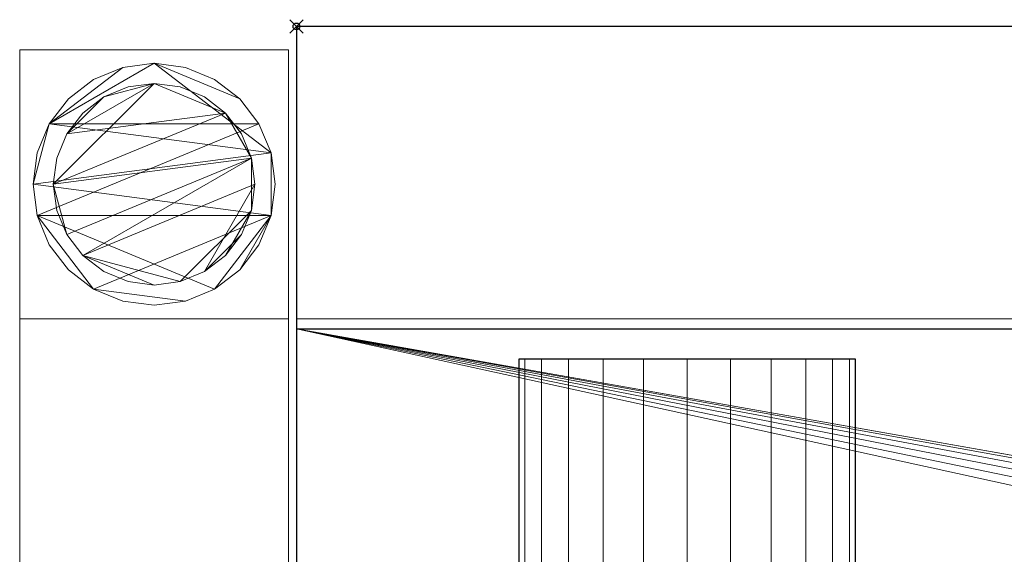
# Model space of a CAD drawing. Units: millimetres. Extents: x -41 to 2401, y -621 to 1.
# Drawn here: x -41 to 105, y -79 to 1 of the extents above; entities that cross this region are included whole.
import ezdxf

# ---------------------------------------------------------------- set-up
doc = ezdxf.new("R2010")
doc.units = ezdxf.units.MM
doc.header["$PDMODE"] = 35
for name, color, linetype in [('IQ_200_2D', 1, 'Continuous'), ('IQ_200_3D', 1, 'Continuous'), ('IQ_204_2D', 7, 'Continuous'), ('IQ_204_3D', 7, 'Continuous'), ('IQ_INS_3D', 3, 'ByLayer')]:
    doc.layers.add(name, color=color, linetype=linetype)

msp = doc.modelspace()

# ---------------------------------------------------------------- linework, layer by layer
at = {"layer": 'IQ_200_2D'}
for p, q in [((2400, 0), (0, 0)), ((0, 0), (0, -620))]:
    msp.add_line(p, q, dxfattribs=at)
at = {"layer": 'IQ_204_2D'}
for p, q in [((0, -45.02), (2400, -45.02)), ((33.12, -119.42), (33.12, -49.47)), ((33.12, -49.47), (83.12, -49.47)), ((83.12, -49.47), (83.12, -119.42))]:
    msp.add_line(p, q, dxfattribs=at)
at = {"layer": 'IQ_INS_3D'}
msp.add_point((0, 0), dxfattribs=at)

# ---------------------------------------------------------------- meshes
at = {"layer": 'IQ_200_3D', "lineweight": 9}
mesh = msp.add_polyface(dxfattribs=at)
corners = [(0, -574.98, 803.05), (0, -45.02, 803.05), (0, -45.02, 909.97), (0, 0, 909.97), (0, 0, 850), (0, -43.49, 850), (0, -43.49, 800.05), (0, -576.46, 800.05), (0, -576.46, 850), (0, -620, 850), (0, -620, 909.97), (0, -574.98, 909.97)]
mesh.append_faces([[corners[k] for k in face] for face in [(5, 2, 3, 4)]], dxfattribs={"vtx0": -1})
mesh.append_faces([[corners[k] for k in face] for face in [(8, 11, 0, 7), (7, 0, 1, 6)]], dxfattribs={"vtx0": -1, "vtx2": -1})
mesh.append_faces([[corners[k] for k in face] for face in [(10, 11, 8, 9)]], dxfattribs={"vtx1": -1})
mesh.append_faces([[corners[k] for k in face] for face in [(5, 6, 1, 2)]], dxfattribs={"vtx1": -1, "vtx3": -1})
mesh = msp.add_polyface(dxfattribs=at)
corners = [(2398.8, 0, 850), (2398.8, -43.49, 850), (0, -43.49, 850), (0, 0, 850)]
mesh.append_faces([[corners[k] for k in face] for face in [(0, 1, 2, 3)]])
mesh = msp.add_polyface(dxfattribs=at)
corners = [(2398.8, 0, 850), (0, 0, 850), (0, 0, 909.97), (2398.8, 0, 909.97)]
mesh.append_faces([[corners[k] for k in face] for face in [(0, 1, 2, 3)]])
mesh = msp.add_polyface(dxfattribs=at)
corners = [(2398.8, 0, 909.97), (0, 0, 909.97), (0, -45.02, 909.97), (2398.8, -45.02, 909.97)]
mesh.append_faces([[corners[k] for k in face] for face in [(0, 1, 2, 3)]])
mesh = msp.add_polyface(dxfattribs=at)
corners = [(-41.17, -3.49, 850), (-41.17, -43.49, 850), (-1.17, -43.49, 850), (-1.17, -3.49, 850)]
mesh.append_faces([[corners[k] for k in face] for face in [(0, 1, 2, 3)]])
mesh = msp.add_polyface(dxfattribs=at)
corners = [(-1.17, -43.49, 74.97), (-41.17, -43.49, 74.97), (-41.17, -3.49, 74.97), (-1.17, -3.49, 74.97)]
mesh.append_faces([[corners[k] for k in face] for face in [(0, 1, 2, 3)]])
mesh = msp.add_polyface(dxfattribs=at)
corners = [(-1.17, -3.49, 850), (-1.17, -3.49, 74.97), (-41.17, -3.49, 74.97), (-41.17, -3.49, 850)]
mesh.append_faces([[corners[k] for k in face] for face in [(0, 1, 2, 3)]])
mesh = msp.add_polyface(dxfattribs=at)
corners = [(-41.17, -3.49, 850), (-41.17, -3.49, 74.97), (-41.17, -43.49, 74.97), (-41.17, -43.49, 850)]
mesh.append_faces([[corners[k] for k in face] for face in [(0, 1, 2, 3)]])
mesh = msp.add_polyface(dxfattribs=at)
corners = [(-1.17, -43.49, 850), (-1.17, -43.49, 74.97), (-1.17, -3.49, 74.97), (-1.17, -3.49, 850)]
mesh.append_faces([[corners[k] for k in face] for face in [(0, 1, 2, 3)]])
mesh = msp.add_polyface(dxfattribs=at)
corners = [(-39.17, -23.49, 4.97), (-38.55, -28.15, 4.97), (-36.76, -32.49, 4.97), (-33.9, -36.22, 4.97), (-30.17, -39.08, 4.97), (-25.83, -40.88, 4.97), (-21.17, -41.49, 4.97), (-16.51, -40.88, 4.97), (-12.17, -39.08, 4.97), (-8.44, -36.22, 4.97), (-5.58, -32.49, 4.97), (-3.78, -28.15, 4.97), (-3.17, -23.49, 4.97), (-3.78, -18.83, 4.97), (-5.58, -14.49, 4.97), (-8.44, -10.76, 4.97), (-12.17, -7.9, 4.97), (-16.51, -6.11, 4.97), (-21.17, -5.49, 4.97), (-25.83, -6.11, 4.97), (-30.17, -7.9, 4.97), (-33.9, -10.76, 4.97), (-36.76, -14.49, 4.97), (-38.55, -18.83, 4.97)]
mesh.append_faces([[corners[k] for k in face] for face in [(11, 8, 9, 10)]], dxfattribs={"vtx0": -1})
mesh.append_faces([[corners[k] for k in face] for face in [(4, 7, 8, 11), (11, 0, 1, 4), (13, 18, 19, 22)]], dxfattribs={"vtx0": -1, "vtx2": -1, "vtx3": -1})
mesh.append_faces([[corners[k] for k in face] for face in [(0, 11, 12, 13)]], dxfattribs={"vtx0": -1, "vtx3": -1})
mesh.append_faces([[corners[k] for k in face] for face in [(2, 3, 4, 1), (16, 17, 18, 15)]], dxfattribs={"vtx2": -1})
mesh.append_faces([[corners[k] for k in face] for face in [(13, 14, 15, 18), (22, 23, 0, 13)]], dxfattribs={"vtx2": -1, "vtx3": -1})
mesh.append_faces([[corners[k] for k in face] for face in [(4, 5, 6, 7), (19, 20, 21, 22)]], dxfattribs={"vtx3": -1})
mesh = msp.add_polyface(dxfattribs=at)
corners = [(-39.17, -23.49, -0.03), (-38.55, -18.83, -0.03), (-36.76, -14.49, -0.03), (-33.9, -10.76, -0.03), (-30.17, -7.9, -0.03), (-25.83, -6.11, -0.03), (-21.17, -5.49, -0.03), (-16.51, -6.11, -0.03), (-12.17, -7.9, -0.03), (-8.44, -10.76, -0.03), (-5.58, -14.49, -0.03), (-3.78, -18.83, -0.03), (-3.17, -23.49, -0.03), (-3.78, -28.15, -0.03), (-5.58, -32.49, -0.03), (-8.44, -36.22, -0.03), (-12.17, -39.08, -0.03), (-16.51, -40.88, -0.03), (-21.17, -41.49, -0.03), (-25.83, -40.88, -0.03), (-30.17, -39.08, -0.03), (-33.9, -36.22, -0.03), (-36.76, -32.49, -0.03), (-38.55, -28.15, -0.03)]
mesh.append_faces([[corners[k] for k in face] for face in [(2, 0, 1), (15, 13, 14), (13, 11, 12)]], dxfattribs={"vtx0": -1})
mesh.append_faces([[corners[k] for k in face] for face in [(16, 23, 13, 15)]], dxfattribs={"vtx0": -1, "vtx1": -1, "vtx2": -1})
mesh.append_faces([[corners[k] for k in face] for face in [(2, 10, 23, 0)]], dxfattribs={"vtx0": -1, "vtx1": -1, "vtx3": -1})
mesh.append_faces([[corners[k] for k in face] for face in [(2, 5, 6)]], dxfattribs={"vtx0": -1, "vtx2": -1})
mesh.append_faces([[corners[k] for k in face] for face in [(23, 10, 11, 13), (23, 16, 17, 20)]], dxfattribs={"vtx0": -1, "vtx2": -1, "vtx3": -1})
mesh.append_faces([[corners[k] for k in face] for face in [(9, 10, 2, 6)]], dxfattribs={"vtx1": -1, "vtx2": -1, "vtx3": -1})
mesh.append_faces([[corners[k] for k in face] for face in [(3, 4, 5, 2), (18, 19, 20, 17)]], dxfattribs={"vtx2": -1})
mesh.append_faces([[corners[k] for k in face] for face in [(6, 7, 8, 9), (20, 21, 22, 23)]], dxfattribs={"vtx3": -1})
mesh = msp.add_polyface(dxfattribs=at)
corners = [(-39.17, -23.49, 4.97), (-38.55, -18.83, 4.97), (-36.76, -14.49, 4.97), (-33.9, -10.76, 4.97), (-30.17, -7.9, 4.97), (-25.83, -6.11, 4.97), (-21.17, -5.49, 4.97), (-16.51, -6.11, 4.97), (-12.17, -7.9, 4.97), (-8.44, -10.76, 4.97), (-5.58, -14.49, 4.97), (-3.78, -18.83, 4.97), (-3.17, -23.49, 4.97), (-3.17, -23.49, -0.03), (-3.78, -18.83, -0.03), (-5.58, -14.49, -0.03), (-8.44, -10.76, -0.03), (-12.17, -7.9, -0.03), (-16.51, -6.11, -0.03), (-21.17, -5.49, -0.03), (-25.83, -6.11, -0.03), (-30.17, -7.9, -0.03), (-33.9, -10.76, -0.03), (-36.76, -14.49, -0.03), (-38.55, -18.83, -0.03), (-39.17, -23.49, -0.03)]
mesh.append_faces([[corners[k] for k in face] for face in [(13, 14, 11, 12), (0, 1, 24, 25)]], dxfattribs={"vtx1": -1})
mesh.append_faces([[corners[k] for k in face] for face in [(14, 15, 10, 11), (16, 17, 8, 9), (15, 16, 9, 10), (17, 18, 7, 8), (6, 7, 18, 19), (19, 20, 5, 6), (20, 21, 4, 5), (22, 23, 2, 3), (21, 22, 3, 4), (23, 24, 1, 2)]], dxfattribs={"vtx1": -1, "vtx3": -1})
mesh = msp.add_polyface(dxfattribs=at)
corners = [(-36.17, -23.49, 74.97), (-35.66, -27.37, 74.97), (-34.16, -30.99, 74.97), (-31.77, -34.1, 74.97), (-28.67, -36.48, 74.97), (-25.05, -37.98, 74.97), (-21.17, -38.49, 74.97), (-17.29, -37.98, 74.97), (-13.67, -36.48, 74.97), (-10.56, -34.1, 74.97), (-8.18, -30.99, 74.97), (-6.68, -27.37, 74.97), (-6.17, -23.49, 74.97), (-6.68, -19.61, 74.97), (-8.18, -15.99, 74.97), (-10.56, -12.89, 74.97), (-13.67, -10.5, 74.97), (-17.29, -9, 74.97), (-21.17, -8.49, 74.97), (-25.05, -9, 74.97), (-28.67, -10.5, 74.97), (-31.77, -12.89, 74.97), (-34.16, -15.99, 74.97), (-35.66, -19.61, 74.97)]
mesh.append_faces([[corners[k] for k in face] for face in [(10, 8, 9), (22, 20, 21)]], dxfattribs={"vtx0": -1})
mesh.append_faces([[corners[k] for k in face] for face in [(7, 3, 6)]], dxfattribs={"vtx0": -1, "vtx1": -1})
mesh.append_faces([[corners[k] for k in face] for face in [(22, 15, 18, 20)]], dxfattribs={"vtx0": -1, "vtx1": -1, "vtx2": -1, "vtx3": -1})
mesh.append_faces([[corners[k] for k in face] for face in [(13, 2, 3, 12)]], dxfattribs={"vtx0": -1, "vtx2": -1})
mesh.append_faces([[corners[k] for k in face] for face in [(3, 7, 8, 12)]], dxfattribs={"vtx0": -1, "vtx2": -1, "vtx3": -1})
mesh.append_faces([[corners[k] for k in face] for face in [(17, 18, 15, 16), (19, 20, 18)]], dxfattribs={"vtx1": -1})
mesh.append_faces([[corners[k] for k in face] for face in [(11, 12, 8, 10)]], dxfattribs={"vtx1": -1, "vtx2": -1})
mesh.append_faces([[corners[k] for k in face] for face in [(4, 5, 6, 3)]], dxfattribs={"vtx2": -1})
mesh.append_faces([[corners[k] for k in face] for face in [(0, 1, 2, 13), (13, 14, 15, 0), (22, 23, 0, 15)]], dxfattribs={"vtx2": -1, "vtx3": -1})
mesh = msp.add_polyface(dxfattribs=at)
corners = [(-36.17, -23.49, 4.97), (-35.66, -19.61, 4.97), (-34.16, -15.99, 4.97), (-31.77, -12.89, 4.97), (-28.67, -10.5, 4.97), (-25.05, -9, 4.97), (-21.17, -8.49, 4.97), (-17.29, -9, 4.97), (-13.67, -10.5, 4.97), (-10.56, -12.89, 4.97), (-8.18, -15.99, 4.97), (-6.68, -19.61, 4.97), (-6.17, -23.49, 4.97), (-6.68, -27.37, 4.97), (-8.18, -30.99, 4.97), (-10.56, -34.1, 4.97), (-13.67, -36.48, 4.97), (-17.29, -37.98, 4.97), (-21.17, -38.49, 4.97), (-25.05, -37.98, 4.97), (-28.67, -36.48, 4.97), (-31.77, -34.1, 4.97), (-34.16, -30.99, 4.97), (-35.66, -27.37, 4.97)]
mesh.append_faces([[corners[k] for k in face] for face in [(9, 6, 7, 8), (4, 2, 3), (15, 13, 14)]], dxfattribs={"vtx0": -1})
mesh.append_faces([[corners[k] for k in face] for face in [(18, 21, 17)]], dxfattribs={"vtx0": -1, "vtx1": -1})
mesh.append_faces([[corners[k] for k in face] for face in [(22, 0, 11, 21)]], dxfattribs={"vtx0": -1, "vtx1": -1, "vtx2": -1})
mesh.append_faces([[corners[k] for k in face] for face in [(0, 6, 9, 11), (21, 11, 13, 17)]], dxfattribs={"vtx0": -1, "vtx1": -1, "vtx2": -1, "vtx3": -1})
mesh.append_faces([[corners[k] for k in face] for face in [(23, 0, 22), (12, 13, 11)]], dxfattribs={"vtx1": -1})
mesh.append_faces([[corners[k] for k in face] for face in [(16, 17, 13, 15)]], dxfattribs={"vtx1": -1, "vtx2": -1})
mesh.append_faces([[corners[k] for k in face] for face in [(9, 10, 11)]], dxfattribs={"vtx2": -1})
mesh.append_faces([[corners[k] for k in face] for face in [(4, 5, 6, 2), (0, 1, 2, 6)]], dxfattribs={"vtx2": -1, "vtx3": -1})
mesh.append_faces([[corners[k] for k in face] for face in [(18, 19, 20, 21)]], dxfattribs={"vtx3": -1})
mesh = msp.add_polyface(dxfattribs=at)
corners = [(-36.17, -23.49, 74.97), (-35.66, -19.61, 74.97), (-34.16, -15.99, 74.97), (-31.77, -12.89, 74.97), (-28.67, -10.5, 74.97), (-25.05, -9, 74.97), (-21.17, -8.49, 74.97), (-17.29, -9, 74.97), (-13.67, -10.5, 74.97), (-10.56, -12.89, 74.97), (-8.18, -15.99, 74.97), (-6.68, -19.61, 74.97), (-6.17, -23.49, 74.97), (-6.17, -23.49, 4.97), (-6.68, -19.61, 4.97), (-8.18, -15.99, 4.97), (-10.56, -12.89, 4.97), (-13.67, -10.5, 4.97), (-17.29, -9, 4.97), (-21.17, -8.49, 4.97), (-25.05, -9, 4.97), (-28.67, -10.5, 4.97), (-31.77, -12.89, 4.97), (-34.16, -15.99, 4.97), (-35.66, -19.61, 4.97), (-36.17, -23.49, 4.97)]
mesh.append_faces([[corners[k] for k in face] for face in [(1, 24, 25, 0)]], dxfattribs={"vtx0": -1})
mesh.append_faces([[corners[k] for k in face] for face in [(8, 17, 18, 7), (9, 16, 17, 8), (7, 18, 19, 6), (15, 10, 11, 14), (5, 20, 21, 4), (4, 21, 22, 3), (2, 23, 24, 1), (3, 22, 23, 2), (20, 5, 6, 19)]], dxfattribs={"vtx0": -1, "vtx2": -1})
mesh.append_faces([[corners[k] for k in face] for face in [(13, 14, 11, 12)]], dxfattribs={"vtx1": -1})
mesh.append_faces([[corners[k] for k in face] for face in [(9, 10, 15, 16)]], dxfattribs={"vtx1": -1, "vtx3": -1})
mesh = msp.add_polyface(dxfattribs=at)
corners = [(-3.17, -23.49, 4.97), (-3.78, -28.15, 4.97), (-5.58, -32.49, 4.97), (-8.44, -36.22, 4.97), (-12.17, -39.08, 4.97), (-16.51, -40.88, 4.97), (-21.17, -41.49, 4.97), (-25.83, -40.88, 4.97), (-30.17, -39.08, 4.97), (-33.9, -36.22, 4.97), (-36.76, -32.49, 4.97), (-38.55, -28.15, 4.97), (-39.17, -23.49, 4.97), (-39.17, -23.49, -0.03), (-38.55, -28.15, -0.03), (-36.76, -32.49, -0.03), (-33.9, -36.22, -0.03), (-30.17, -39.08, -0.03), (-25.83, -40.88, -0.03), (-21.17, -41.49, -0.03), (-16.51, -40.88, -0.03), (-12.17, -39.08, -0.03), (-8.44, -36.22, -0.03), (-5.58, -32.49, -0.03), (-3.78, -28.15, -0.03), (-3.17, -23.49, -0.03)]
mesh.append_faces([[corners[k] for k in face] for face in [(13, 14, 11, 12), (0, 1, 24, 25)]], dxfattribs={"vtx1": -1})
mesh.append_faces([[corners[k] for k in face] for face in [(14, 15, 10, 11), (16, 17, 8, 9), (15, 16, 9, 10), (17, 18, 7, 8), (6, 7, 18, 19), (19, 20, 5, 6), (20, 21, 4, 5), (22, 23, 2, 3), (21, 22, 3, 4), (23, 24, 1, 2)]], dxfattribs={"vtx1": -1, "vtx3": -1})
mesh = msp.add_polyface(dxfattribs=at)
corners = [(-6.17, -23.49, 74.97), (-6.68, -27.37, 74.97), (-8.18, -30.99, 74.97), (-10.56, -34.1, 74.97), (-13.67, -36.48, 74.97), (-17.29, -37.98, 74.97), (-21.17, -38.49, 74.97), (-25.05, -37.98, 74.97), (-28.67, -36.48, 74.97), (-31.77, -34.1, 74.97), (-34.16, -30.99, 74.97), (-35.66, -27.37, 74.97), (-36.17, -23.49, 74.97), (-36.17, -23.49, 4.97), (-35.66, -27.37, 4.97), (-34.16, -30.99, 4.97), (-31.77, -34.1, 4.97), (-28.67, -36.48, 4.97), (-25.05, -37.98, 4.97), (-21.17, -38.49, 4.97), (-17.29, -37.98, 4.97), (-13.67, -36.48, 4.97), (-10.56, -34.1, 4.97), (-8.18, -30.99, 4.97), (-6.68, -27.37, 4.97), (-6.17, -23.49, 4.97)]
mesh.append_faces([[corners[k] for k in face] for face in [(1, 24, 25, 0)]], dxfattribs={"vtx0": -1})
mesh.append_faces([[corners[k] for k in face] for face in [(11, 14, 15, 10), (10, 15, 16, 9), (8, 17, 18, 7), (9, 16, 17, 8), (7, 18, 19, 6), (5, 20, 21, 4), (4, 21, 22, 3), (2, 23, 24, 1), (3, 22, 23, 2), (20, 5, 6, 19)]], dxfattribs={"vtx0": -1, "vtx2": -1})
mesh.append_faces([[corners[k] for k in face] for face in [(12, 13, 14, 11)]], dxfattribs={"vtx2": -1})
mesh = msp.add_polyface(dxfattribs=at)
corners = [(-41.17, -43.49, 850), (-41.17, -43.49, 74.97), (-1.17, -43.49, 74.97), (-1.17, -43.49, 850)]
mesh.append_faces([[corners[k] for k in face] for face in [(0, 1, 2, 3)]])
mesh = msp.add_polyface(dxfattribs=at)
corners = [(-1.17, -43.5, 269.97), (-41.17, -43.5, 269.97), (-41.17, -43.5, 299.97), (-1.17, -43.5, 299.97)]
mesh.append_faces([[corners[k] for k in face] for face in [(0, 1, 2, 3)]])
mesh = msp.add_polyface(dxfattribs=at)
corners = [(-1.17, -576.46, 299.97), (-1.17, -43.5, 299.97), (-41.17, -43.5, 299.97), (-41.17, -576.46, 299.97)]
mesh.append_faces([[corners[k] for k in face] for face in [(0, 1, 2, 3)]])
mesh = msp.add_polyface(dxfattribs=at)
corners = [(-41.17, -576.46, 299.97), (-41.17, -43.5, 299.97), (-41.17, -43.5, 269.97), (-41.17, -576.46, 269.97)]
mesh.append_faces([[corners[k] for k in face] for face in [(0, 1, 2, 3)]])
mesh = msp.add_polyface(dxfattribs=at)
corners = [(-41.17, -576.46, 269.97), (-41.17, -43.5, 269.97), (-1.17, -43.5, 269.97), (-1.17, -576.46, 269.97)]
mesh.append_faces([[corners[k] for k in face] for face in [(0, 1, 2, 3)]])
mesh = msp.add_polyface(dxfattribs=at)
corners = [(-1.17, -576.46, 269.97), (-1.17, -43.5, 269.97), (-1.17, -43.5, 299.97), (-1.17, -576.46, 299.97)]
mesh.append_faces([[corners[k] for k in face] for face in [(0, 1, 2, 3)]])
mesh = msp.add_polyface(dxfattribs=at)
corners = [(2398.8, -576.46, 800.05), (0, -576.46, 800.05), (0, -43.49, 800.05), (2398.8, -43.49, 800.05)]
mesh.append_faces([[corners[k] for k in face] for face in [(0, 1, 2, 3)]])
mesh = msp.add_polyface(dxfattribs=at)
corners = [(2398.8, -43.49, 800.05), (0, -43.49, 800.05), (0, -43.49, 850), (2398.8, -43.49, 850)]
mesh.append_faces([[corners[k] for k in face] for face in [(0, 1, 2, 3)]])
mesh = msp.add_polyface(dxfattribs=at)
corners = [(2398.8, -45.02, 909.97), (0, -45.02, 909.97), (0, -45.02, 803.05), (2398.8, -45.02, 803.05)]
mesh.append_faces([[corners[k] for k in face] for face in [(0, 1, 2, 3)]])
mesh = msp.add_polyface(dxfattribs=at)
corners = [(2398.8, -574.98, 803.05), (2398.8, -45.02, 803.05), (0, -45.02, 803.05), (0, -574.98, 803.05), (1251.74, -309.93, 803.05), (1249.94, -323.64, 803.05), (1244.64, -336.42, 803.05), (1236.22, -347.4, 803.05), (1225.25, -355.82, 803.05), (1212.46, -361.11, 803.05), (1198.75, -362.92, 803.05), (1185.03, -361.11, 803.05), (1172.25, -355.82, 803.05), (1161.28, -347.4, 803.05), (1152.86, -336.42, 803.05), (1147.56, -323.64, 803.05), (1145.76, -309.93, 803.05), (1147.56, -296.21, 803.05), (1152.86, -283.43, 803.05), (1161.28, -272.46, 803.05), (1172.25, -264.03, 803.05), (1185.03, -258.74, 803.05), (1198.75, -256.93, 803.05), (1212.46, -258.74, 803.05), (1225.25, -264.03, 803.05), (1236.22, -272.46, 803.05), (1244.64, -283.43, 803.05), (1249.94, -296.21, 803.05)]
mesh.append_faces([[corners[k] for k in face] for face in [(27, 1, 26), (5, 0, 4), (19, 2, 18), (14, 3, 13), (11, 3, 10)]], dxfattribs={"vtx0": -1, "vtx1": -1})
mesh.append_faces([[corners[k] for k in face] for face in [(1, 27, 4, 0), (0, 5, 6), (0, 6, 7), (0, 9, 10, 3), (2, 19, 20), (3, 14, 15)]], dxfattribs={"vtx0": -1, "vtx2": -1})
mesh.append_faces([[corners[k] for k in face] for face in [(23, 24, 1), (25, 26, 1), (24, 25, 1), (7, 8, 0), (8, 9, 0), (21, 22, 2), (20, 21, 2), (17, 18, 2), (12, 13, 3), (11, 12, 3), (15, 16, 3)]], dxfattribs={"vtx1": -1, "vtx2": -1})
mesh.append_faces([[corners[k] for k in face] for face in [(22, 23, 1, 2), (16, 17, 2, 3)]], dxfattribs={"vtx1": -1, "vtx3": -1})
at = {"layer": 'IQ_204_3D', "lineweight": 9}
mesh = msp.add_polyface(dxfattribs=at)
corners = [(33.12, -49.47, 850.08), (33.98, -49.47, 856.55), (36.47, -49.47, 862.58), (40.45, -49.47, 867.76), (45.62, -49.47, 871.73), (51.65, -49.47, 874.23), (58.12, -49.47, 875.08), (64.59, -49.47, 874.23), (70.62, -49.47, 871.73), (75.8, -49.47, 867.76), (79.77, -49.47, 862.58), (82.27, -49.47, 856.55), (83.12, -49.47, 850.08), (82.27, -49.47, 843.61), (79.77, -49.47, 837.58), (75.8, -49.47, 832.4), (70.62, -49.47, 828.43), (64.59, -49.47, 825.93), (58.12, -49.47, 825.08), (51.65, -49.47, 825.93), (45.62, -49.47, 828.43), (40.45, -49.47, 832.4), (36.47, -49.47, 837.58), (33.98, -49.47, 843.61), (196.26, -49.47, 850.08), (197.11, -49.47, 856.55), (199.61, -49.47, 862.58), (203.58, -49.47, 867.76), (208.76, -49.47, 871.73), (214.79, -49.47, 874.23), (221.26, -49.47, 875.08), (227.73, -49.47, 874.23), (233.76, -49.47, 871.73), (238.94, -49.47, 867.76), (242.91, -49.47, 862.58), (245.41, -49.47, 856.55), (246.26, -49.47, 850.08), (245.41, -49.47, 843.61), (242.91, -49.47, 837.58), (238.94, -49.47, 832.4), (233.76, -49.47, 828.43), (227.73, -49.47, 825.93), (221.26, -49.47, 825.08), (214.79, -49.47, 825.93), (208.76, -49.47, 828.43), (203.58, -49.47, 832.4), (199.61, -49.47, 837.58), (197.11, -49.47, 843.61), (359.39, -49.47, 850.08), (360.24, -49.47, 856.55), (362.74, -49.47, 862.58), (366.71, -49.47, 867.76), (371.89, -49.47, 871.73), (377.92, -49.47, 874.23), (384.39, -49.47, 875.08), (390.86, -49.47, 874.23), (396.89, -49.47, 871.73), (402.07, -49.47, 867.76), (406.04, -49.47, 862.58), (408.54, -49.47, 856.55), (409.39, -49.47, 850.08), (408.54, -49.47, 843.61), (406.04, -49.47, 837.58), (402.07, -49.47, 832.4), (396.89, -49.47, 828.43), (390.86, -49.47, 825.93), (384.39, -49.47, 825.08), (377.92, -49.47, 825.93), (371.89, -49.47, 828.43), (366.71, -49.47, 832.4), (362.74, -49.47, 837.58), (360.24, -49.47, 843.61), (522.53, -49.47, 850.08), (523.38, -49.47, 856.55), (525.88, -49.47, 862.58), (529.85, -49.47, 867.76), (535.03, -49.47, 871.73), (541.06, -49.47, 874.23), (547.53, -49.47, 875.08), (554, -49.47, 874.23), (560.03, -49.47, 871.73), (565.2, -49.47, 867.76), (569.18, -49.47, 862.58), (571.67, -49.47, 856.55), (572.53, -49.47, 850.08), (571.67, -49.47, 843.61), (569.18, -49.47, 837.58), (565.2, -49.47, 832.4), (560.03, -49.47, 828.43), (554, -49.47, 825.93), (547.53, -49.47, 825.08), (541.06, -49.47, 825.93), (535.03, -49.47, 828.43), (529.85, -49.47, 832.4), (525.88, -49.47, 837.58), (523.38, -49.47, 843.61), (685.66, -49.47, 850.08), (686.51, -49.47, 856.55), (689.01, -49.47, 862.58), (692.98, -49.47, 867.76), (698.16, -49.47, 871.73), (704.19, -49.47, 874.23), (710.66, -49.47, 875.08), (717.13, -49.47, 874.23), (723.16, -49.47, 871.73), (728.34, -49.47, 867.76), (732.31, -49.47, 862.58), (734.81, -49.47, 856.55), (735.66, -49.47, 850.08), (734.81, -49.47, 843.61), (732.31, -49.47, 837.58), (728.34, -49.47, 832.4), (723.16, -49.47, 828.43), (717.13, -49.47, 825.93), (710.66, -49.47, 825.08), (704.19, -49.47, 825.93), (698.16, -49.47, 828.43), (692.98, -49.47, 832.4), (689.01, -49.47, 837.58), (686.51, -49.47, 843.61), (1338.2, -49.47, 850.08), (1339.05, -49.47, 856.55), (1341.55, -49.47, 862.58), (1345.52, -49.47, 867.76), (1350.7, -49.47, 871.73), (1356.73, -49.47, 874.23), (1363.2, -49.47, 875.08), (1369.67, -49.47, 874.23), (1375.7, -49.47, 871.73), (1380.87, -49.47, 867.76), (1384.85, -49.47, 862.58), (1387.34, -49.47, 856.55), (1388.2, -49.47, 850.08), (1387.34, -49.47, 843.61), (1384.85, -49.47, 837.58), (1380.87, -49.47, 832.4), (1375.7, -49.47, 828.43), (1369.67, -49.47, 825.93), (1363.2, -49.47, 825.08), (1356.73, -49.47, 825.93), (1350.7, -49.47, 828.43), (1345.52, -49.47, 832.4), (1341.55, -49.47, 837.58), (1339.05, -49.47, 843.61), (1501.33, -49.47, 850.08), (1502.18, -49.47, 856.55), (1504.68, -49.47, 862.58), (1508.65, -49.47, 867.76), (1513.83, -49.47, 871.73), (1519.86, -49.47, 874.23), (1526.33, -49.47, 875.08), (1532.8, -49.47, 874.23), (1538.83, -49.47, 871.73), (1544.01, -49.47, 867.76), (1547.98, -49.47, 862.58), (1550.48, -49.47, 856.55), (1551.33, -49.47, 850.08), (1550.48, -49.47, 843.61), (1547.98, -49.47, 837.58), (1544.01, -49.47, 832.4), (1538.83, -49.47, 828.43), (1532.8, -49.47, 825.93), (1526.33, -49.47, 825.08), (1519.86, -49.47, 825.93), (1513.83, -49.47, 828.43), (1508.65, -49.47, 832.4), (1504.68, -49.47, 837.58), (1502.18, -49.47, 843.61), (1827.6, -49.47, 850.08), (1828.45, -49.47, 856.55), (1830.95, -49.47, 862.58), (1834.92, -49.47, 867.76), (1840.1, -49.47, 871.73), (1846.13, -49.47, 874.23), (1852.6, -49.47, 875.08), (1859.07, -49.47, 874.23), (1865.1, -49.47, 871.73), (1870.28, -49.47, 867.76), (1874.25, -49.47, 862.58), (1876.75, -49.47, 856.55), (1877.6, -49.47, 850.08), (1876.75, -49.47, 843.61), (1874.25, -49.47, 837.58), (1870.28, -49.47, 832.4), (1865.1, -49.47, 828.43), (1859.07, -49.47, 825.93), (1852.6, -49.47, 825.08), (1846.13, -49.47, 825.93), (1840.1, -49.47, 828.43), (1834.92, -49.47, 832.4), (1830.95, -49.47, 837.58), (1828.45, -49.47, 843.61), (1664.46, -49.47, 850.08), (1665.32, -49.47, 856.55), (1667.81, -49.47, 862.58), (1671.79, -49.47, 867.76), (1676.96, -49.47, 871.73), (1682.99, -49.47, 874.23), (1689.46, -49.47, 875.08), (1695.93, -49.47, 874.23), (1701.96, -49.47, 871.73), (1707.14, -49.47, 867.76), (1711.11, -49.47, 862.58), (1713.61, -49.47, 856.55), (1714.46, -49.47, 850.08), (1713.61, -49.47, 843.61), (1711.11, -49.47, 837.58), (1707.14, -49.47, 832.4), (1701.96, -49.47, 828.43), (1695.93, -49.47, 825.93), (1689.46, -49.47, 825.08), (1682.99, -49.47, 825.93), (1676.96, -49.47, 828.43), (1671.79, -49.47, 832.4), (1667.81, -49.47, 837.58), (1665.32, -49.47, 843.61), (2317, -49.47, 850.08), (2317.85, -49.47, 856.55), (2320.35, -49.47, 862.58), (2324.32, -49.47, 867.76), (2329.5, -49.47, 871.73), (2335.53, -49.47, 874.23), (2342, -49.47, 875.08), (2348.47, -49.47, 874.23), (2354.5, -49.47, 871.73), (2359.68, -49.47, 867.76), (2363.65, -49.47, 862.58), (2366.15, -49.47, 856.55), (2367, -49.47, 850.08), (2366.15, -49.47, 843.61), (2363.65, -49.47, 837.58), (2359.68, -49.47, 832.4), (2354.5, -49.47, 828.43), (2348.47, -49.47, 825.93), (2342, -49.47, 825.08), (2335.53, -49.47, 825.93), (2329.5, -49.47, 828.43), (2324.32, -49.47, 832.4), (2320.35, -49.47, 837.58), (2317.85, -49.47, 843.61), (1990.73, -49.47, 850.08), (1991.58, -49.47, 856.55), (1994.08, -49.47, 862.58), (1998.05, -49.47, 867.76), (2003.23, -49.47, 871.73), (2009.26, -49.47, 874.23), (2015.73, -49.47, 875.08), (2022.2, -49.47, 874.23), (2028.23, -49.47, 871.73), (2033.41, -49.47, 867.76), (2037.38, -49.47, 862.58), (2039.88, -49.47, 856.55), (2040.73, -49.47, 850.08), (2039.88, -49.47, 843.61), (2037.38, -49.47, 837.58), (2033.41, -49.47, 832.4), (2028.23, -49.47, 828.43), (2022.2, -49.47, 825.93), (2015.73, -49.47, 825.08), (2009.26, -49.47, 825.93), (2003.23, -49.47, 828.43), (1998.05, -49.47, 832.4), (1994.08, -49.47, 837.58), (1991.58, -49.47, 843.61), (2153.87, -49.47, 850.08), (2154.72, -49.47, 856.55), (2157.22, -49.47, 862.58), (2161.19, -49.47, 867.76), (2166.37, -49.47, 871.73), (2172.4, -49.47, 874.23), (2178.87, -49.47, 875.08), (2185.34, -49.47, 874.23), (2191.37, -49.47, 871.73), (2196.54, -49.47, 867.76), (2200.52, -49.47, 862.58), (2203.01, -49.47, 856.55), (2203.87, -49.47, 850.08), (2203.01, -49.47, 843.61), (2200.52, -49.47, 837.58), (2196.54, -49.47, 832.4), (2191.37, -49.47, 828.43), (2185.34, -49.47, 825.93), (2178.87, -49.47, 825.08), (2172.4, -49.47, 825.93), (2166.37, -49.47, 828.43), (2161.19, -49.47, 832.4), (2157.22, -49.47, 837.58), (2154.72, -49.47, 843.61), (848.79, -49.47, 850.08), (849.65, -49.47, 856.55), (852.14, -49.47, 862.58), (856.12, -49.47, 867.76), (861.29, -49.47, 871.73), (867.32, -49.47, 874.23), (873.79, -49.47, 875.08), (880.26, -49.47, 874.23), (886.29, -49.47, 871.73), (891.47, -49.47, 867.76), (895.44, -49.47, 862.58), (897.94, -49.47, 856.55), (898.79, -49.47, 850.08), (897.94, -49.47, 843.61), (895.44, -49.47, 837.58), (891.47, -49.47, 832.4), (886.29, -49.47, 828.43), (880.26, -49.47, 825.93), (873.79, -49.47, 825.08), (867.32, -49.47, 825.93), (861.29, -49.47, 828.43), (856.12, -49.47, 832.4), (852.14, -49.47, 837.58), (849.65, -49.47, 843.61), (1175.06, -49.47, 850.08), (1175.91, -49.47, 856.55), (1178.41, -49.47, 862.58), (1182.38, -49.47, 867.76), (1187.56, -49.47, 871.73), (1193.59, -49.47, 874.23), (1200.06, -49.47, 875.08), (1206.53, -49.47, 874.23), (1212.56, -49.47, 871.73), (1217.74, -49.47, 867.76), (1221.71, -49.47, 862.58), (1224.21, -49.47, 856.55), (1225.06, -49.47, 850.08), (1224.21, -49.47, 843.61), (1221.71, -49.47, 837.58), (1217.74, -49.47, 832.4), (1212.56, -49.47, 828.43), (1206.53, -49.47, 825.93), (1200.06, -49.47, 825.08), (1193.59, -49.47, 825.93), (1187.56, -49.47, 828.43), (1182.38, -49.47, 832.4), (1178.41, -49.47, 837.58), (1175.91, -49.47, 843.61), (1011.93, -49.47, 850.08), (1012.78, -49.47, 856.55), (1015.28, -49.47, 862.58), (1019.25, -49.47, 867.76), (1024.43, -49.47, 871.73), (1030.46, -49.47, 874.23), (1036.93, -49.47, 875.08), (1043.4, -49.47, 874.23), (1049.43, -49.47, 871.73), (1054.61, -49.47, 867.76), (1058.58, -49.47, 862.58), (1061.08, -49.47, 856.55), (1061.93, -49.47, 850.08), (1061.08, -49.47, 843.61), (1058.58, -49.47, 837.58), (1054.61, -49.47, 832.4), (1049.43, -49.47, 828.43), (1043.4, -49.47, 825.93), (1036.93, -49.47, 825.08), (1030.46, -49.47, 825.93), (1024.43, -49.47, 828.43), (1019.25, -49.47, 832.4), (1015.28, -49.47, 837.58), (1012.78, -49.47, 843.61)]
mesh.append_faces([[corners[k] for k in face] for face in [(10, 7, 8, 9), (34, 31, 32, 33), (58, 55, 56, 57), (79, 77, 78), (89, 87, 88), (106, 103, 104, 105), (100, 98, 99), (119, 117, 118), (137, 135, 136), (121, 143, 120), (151, 149, 150), (146, 144, 145), (185, 183, 184), (169, 191, 168), (209, 207, 208), (193, 215, 192), (227, 225, 226), (222, 220, 221), (220, 218, 219), (251, 249, 250), (246, 244, 245), (275, 273, 274), (270, 268, 269), (292, 290, 291), (289, 311, 288), (309, 307, 308), (319, 317, 318), (329, 327, 328), (340, 338, 339), (353, 351, 352), (359, 357, 358)]], dxfattribs={"vtx0": -1})
mesh.append_faces([[corners[k] for k in face] for face in [(17, 19, 15, 16), (41, 43, 39, 40), (65, 67, 63, 64), (91, 85, 89, 90), (113, 115, 111, 112), (139, 133, 137, 138), (158, 153, 156, 157), (144, 148, 167), (187, 181, 185, 186), (211, 205, 209, 210), (233, 235, 231, 232), (257, 262, 255, 256), (281, 286, 279, 280), (305, 307, 303, 304), (326, 321, 324, 325), (332, 335, 331), (350, 345, 348, 349)]], dxfattribs={"vtx0": -1, "vtx1": -1})
mesh.append_faces([[corners[k] for k in face] for face in [(13, 7, 10, 12), (37, 31, 34, 36), (61, 55, 58, 60), (115, 119, 103), (161, 164, 167), (171, 181, 187), (195, 205, 211), (231, 235, 238), (319, 329, 335)]], dxfattribs={"vtx0": -1, "vtx1": -1, "vtx2": -1})
mesh.append_faces([[corners[k] for k in face] for face in [(7, 22, 1, 4), (22, 7, 15, 19), (31, 46, 25, 28), (46, 31, 39, 43), (55, 70, 49, 52), (70, 55, 63, 67), (103, 119, 98, 100), (115, 103, 108, 111), (127, 130, 133, 124), (151, 158, 161, 167), (175, 178, 181, 171), (199, 202, 205, 195), (224, 231, 218, 220), (248, 262, 241, 244), (248, 252, 255, 262), (272, 286, 265, 268), (272, 276, 279, 286), (295, 300, 290, 292), (307, 290, 300, 303), (343, 359, 338, 340), (359, 343, 350, 355)]], dxfattribs={"vtx0": -1, "vtx1": -1, "vtx2": -1, "vtx3": -1})
mesh.append_faces([[corners[k] for k in face] for face in [(79, 95, 76, 77), (151, 167, 148, 149), (231, 224, 228, 229), (319, 335, 316, 317), (329, 319, 326, 327)]], dxfattribs={"vtx0": -1, "vtx1": -1, "vtx3": -1})
mesh.append_faces([[corners[k] for k in face] for face in [(312, 315, 316, 335)]], dxfattribs={"vtx0": -1, "vtx2": -1})
mesh.append_faces([[corners[k] for k in face] for face in [(95, 81, 82, 85), (91, 94, 95, 85), (238, 217, 218, 231), (355, 350, 351, 353)]], dxfattribs={"vtx0": -1, "vtx2": -1, "vtx3": -1})
mesh.append_faces([[corners[k] for k in face] for face in [(18, 19, 17), (42, 43, 41), (66, 67, 65), (110, 111, 108, 109), (155, 156, 153, 154), (234, 235, 233), (302, 303, 300, 301), (323, 324, 321, 322), (334, 335, 332, 333), (347, 348, 345, 346)]], dxfattribs={"vtx1": -1})
mesh.append_faces([[corners[k] for k in face] for face in [(147, 148, 144, 146)]], dxfattribs={"vtx1": -1, "vtx2": -1})
mesh.append_faces([[corners[k] for k in face] for face in [(123, 124, 133, 139), (309, 310, 290, 307)]], dxfattribs={"vtx1": -1, "vtx2": -1, "vtx3": -1})
mesh.append_faces([[corners[k] for k in face] for face in [(122, 123, 141, 142), (121, 122, 142, 143), (170, 171, 189, 190), (169, 170, 190, 191), (194, 195, 213, 214), (193, 194, 214, 215), (224, 225, 227, 228), (248, 249, 251, 252), (272, 273, 275, 276), (289, 290, 310, 311)]], dxfattribs={"vtx1": -1, "vtx3": -1})
mesh.append_faces([[corners[k] for k in face] for face in [(10, 11, 12), (5, 6, 7, 4), (2, 3, 4, 1), (23, 0, 1, 22), (20, 21, 22, 19), (34, 35, 36), (29, 30, 31, 28), (26, 27, 28, 25), (47, 24, 25, 46), (44, 45, 46, 43), (58, 59, 60), (53, 54, 55, 52), (50, 51, 52, 49), (71, 48, 49, 70), (68, 69, 70, 67), (72, 73, 74, 95), (92, 93, 94, 91), (101, 102, 103, 100), (96, 97, 98, 119), (113, 114, 115), (125, 126, 127, 124), (165, 166, 167, 164), (173, 174, 175), (197, 198, 199), (229, 230, 231), (239, 216, 217, 238), (236, 237, 238, 235), (242, 243, 244, 241), (253, 254, 255, 252), (263, 240, 241, 262), (260, 261, 262, 259), (266, 267, 268, 265), (277, 278, 279, 276), (287, 264, 265, 286), (284, 285, 286, 283), (293, 294, 295, 292), (305, 306, 307), (313, 314, 315, 312), (341, 342, 343, 340), (336, 337, 338, 359), (353, 354, 355)]], dxfattribs={"vtx2": -1})
mesh.append_faces([[corners[k] for k in face] for face in [(13, 14, 15, 7), (37, 38, 39, 31), (61, 62, 63, 55), (79, 80, 81, 95), (74, 75, 76, 95), (85, 86, 87, 89), (106, 107, 108, 103), (115, 116, 117, 119), (133, 134, 135, 137), (139, 140, 141, 123), (151, 152, 153, 158), (171, 172, 173, 175), (181, 182, 183, 185), (187, 188, 189, 171), (195, 196, 197, 199), (205, 206, 207, 209), (211, 212, 213, 195), (222, 223, 224, 220), (246, 247, 248, 244), (257, 258, 259, 262), (270, 271, 272, 268), (281, 282, 283, 286), (298, 299, 300, 295), (319, 320, 321, 326), (329, 330, 331, 335), (343, 344, 345, 350), (355, 356, 357, 359)]], dxfattribs={"vtx2": -1, "vtx3": -1})
mesh.append_faces([[corners[k] for k in face] for face in [(82, 83, 84, 85), (127, 128, 129, 130), (130, 131, 132, 133), (158, 159, 160, 161), (161, 162, 163, 164), (175, 176, 177, 178), (178, 179, 180, 181), (199, 200, 201, 202), (202, 203, 204, 205), (295, 296, 297, 298)]], dxfattribs={"vtx3": -1})
mesh = msp.add_polyface(dxfattribs=at)
corners = [(33.12, -49.47, 850.08), (33.98, -49.47, 843.61), (36.47, -49.47, 837.58), (40.45, -49.47, 832.4), (45.62, -49.47, 828.43), (51.65, -49.47, 825.93), (58.12, -49.47, 825.08), (64.59, -49.47, 825.93), (70.62, -49.47, 828.43), (75.8, -49.47, 832.4), (79.77, -49.47, 837.58), (82.27, -49.47, 843.61), (83.12, -49.47, 850.08), (83.12, -119.42, 850.08), (82.27, -119.42, 843.61), (79.77, -119.42, 837.58), (75.8, -119.42, 832.4), (70.62, -119.42, 828.43), (64.59, -119.42, 825.93), (58.12, -119.42, 825.08), (51.65, -119.42, 825.93), (45.62, -119.42, 828.43), (40.45, -119.42, 832.4), (36.47, -119.42, 837.58), (33.98, -119.42, 843.61), (33.12, -119.42, 850.08)]
mesh.append_faces([[corners[k] for k in face] for face in [(1, 24, 25, 0)]], dxfattribs={"vtx0": -1})
mesh.append_faces([[corners[k] for k in face] for face in [(8, 17, 18, 7), (7, 18, 19, 6), (16, 9, 10, 15), (9, 16, 17, 8), (5, 20, 21, 4), (4, 21, 22, 3), (2, 23, 24, 1), (3, 22, 23, 2), (20, 5, 6, 19)]], dxfattribs={"vtx0": -1, "vtx2": -1})
mesh.append_faces([[corners[k] for k in face] for face in [(13, 14, 11, 12)]], dxfattribs={"vtx1": -1})
mesh.append_faces([[corners[k] for k in face] for face in [(14, 15, 10, 11)]], dxfattribs={"vtx1": -1, "vtx3": -1})
mesh = msp.add_polyface(dxfattribs=at)
corners = [(83.12, -49.47, 850.08), (82.27, -49.47, 856.55), (79.77, -49.47, 862.58), (75.8, -49.47, 867.76), (70.62, -49.47, 871.73), (64.59, -49.47, 874.23), (58.12, -49.47, 875.08), (51.65, -49.47, 874.23), (45.62, -49.47, 871.73), (40.45, -49.47, 867.76), (36.47, -49.47, 862.58), (33.98, -49.47, 856.55), (33.12, -49.47, 850.08), (33.12, -119.42, 850.08), (33.98, -119.42, 856.55), (36.47, -119.42, 862.58), (40.45, -119.42, 867.76), (45.62, -119.42, 871.73), (51.65, -119.42, 874.23), (58.12, -119.42, 875.08), (64.59, -119.42, 874.23), (70.62, -119.42, 871.73), (75.8, -119.42, 867.76), (79.77, -119.42, 862.58), (82.27, -119.42, 856.55), (83.12, -119.42, 850.08)]
mesh.append_faces([[corners[k] for k in face] for face in [(1, 24, 25, 0)]], dxfattribs={"vtx0": -1})
mesh.append_faces([[corners[k] for k in face] for face in [(11, 14, 15, 10), (10, 15, 16, 9), (8, 17, 18, 7), (9, 16, 17, 8), (7, 18, 19, 6), (5, 20, 21, 4), (4, 21, 22, 3), (2, 23, 24, 1), (3, 22, 23, 2), (20, 5, 6, 19)]], dxfattribs={"vtx0": -1, "vtx2": -1})
mesh.append_faces([[corners[k] for k in face] for face in [(12, 13, 14, 11)]], dxfattribs={"vtx2": -1})

doc.saveas('drawing.dxf')
